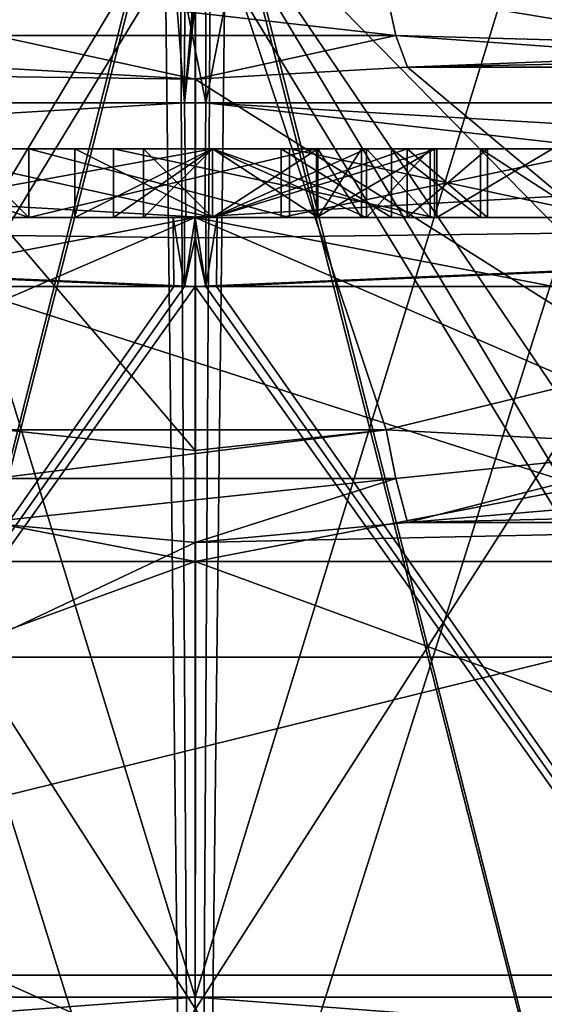
# Model space of a CAD drawing. Units: metres. Extents: x -90 to 90, y -98 to 20.
# Drawn here: x -1 to 2, y -63 to -59 of the extents above; entities that cross this region are included whole.
import ezdxf

# ---------------------------------------------------------------- set-up
doc = ezdxf.new("R2010")
doc.units = ezdxf.units.M
doc.layers.add('solid_21432310', color=7, linetype='CONTINUOUS')

msp = doc.modelspace()

# ---------------------------------------------------------------- linework, layer by layer
at = {"layer": 'solid_21432310'}
for points in [[(0, -30, 122.463379), (0, -63.200001, 122.463379), (-10.175, -63.200001, 119.736992)], [(-10.175, -30, 119.736992), (0, -30, 122.463379), (-10.175, -63.200001, 119.736992)], [(-10.175, -30, 84.489761), (-10.175, -63.200001, 84.489761), (0, -63.200001, 81.763374)], [(-10.175, -30, 84.489761), (0, -63.200001, 81.763374), (0, -30, 81.763374)], [(10.175, -30, 119.736992), (10.175, -63.200001, 119.736992), (0, -63.200001, 122.463379)], [(0, -30, 122.463379), (10.175, -30, 119.736992), (0, -63.200001, 122.463379)], [(0, -30, 81.763374), (0, -63.200001, 81.763374), (10.175, -63.200001, 84.489761)], [(10.175, -30, 84.489761), (0, -30, 81.763374), (10.175, -63.200001, 84.489761)], [(-8.696074, -59.299999, 117.299828), (0.046653, -59.299999, 119.613312), (-4.86303, -34.700001, 118.92411)], [(0.046653, -59.299999, 119.613312), (0.000054, -34.700001, 119.613365), (-4.86303, -34.700001, 118.92411)], [(0.046653, -59.299999, 119.613312), (4.863123, -34.700001, 118.92408), (0.000054, -34.700001, 119.613365)], [(0.046653, -59.299999, 119.613312), (8.776921, -59.299999, 117.25325), (4.863123, -34.700001, 118.92408)], [(-0.046653, -59.299999, 84.613441), (1.85374, -40.553368, 84.71183), (2, -40.200001, 84.728035)], [(8.696074, -59.299999, 86.926926), (-0.046653, -59.299999, 84.613441), (2, -40.200001, 84.728035)], [(-0.046653, -59.299999, 84.613441), (1.5, -40.700001, 84.67778), (1.85374, -40.553368, 84.71183)], [(-0.046653, -59.299999, 84.613441), (-8.776921, -59.299999, 86.973511), (-1.5, -40.700001, 84.67778)], [(-0.046653, -59.299999, 84.613441), (-1.5, -40.700001, 84.67778), (0, -40.700001, 84.61338)], [(-0.046653, -59.299999, 84.613441), (0, -40.700001, 84.61338), (1.5, -40.700001, 84.67778)], [(-10.618346, -65, 80.058304), (-4.169641, -46.320824, 77.000191), (0, -46.284504, 76.654488)], [(-10.618346, -65, 80.058304), (0, -46.284504, 76.654488), (0, -65, 77.63533)], [(0, -65, 77.63533), (0, -46.284504, 76.654488), (5.908754, -46.284042, 77.34964)], [(5.45932, -65, 78.251999), (0, -65, 77.63533), (5.908754, -46.284042, 77.34964)], [(0.00196, -55.659981, 127.080917), (-5.817412, -46.306538, 126.897522), (0, -65, 126.591423)], [(-5.45932, -65, 125.974754), (0, -65, 126.591423), (-5.817412, -46.306538, 126.897522)], [(0.00196, -55.659981, 127.080917), (10.618346, -65, 124.168449), (0.00392, -46.319965, 127.570404)], [(10.618346, -65, 124.168449), (5.201047, -46.316845, 127.0336), (0.00392, -46.319965, 127.570404)], [(0.00196, -55.659981, 127.080917), (0, -65, 126.591423), (10.618346, -65, 124.168449)], [(4.2, -56.700001, 94.61338), (-4.2, -69.800003, 94.61338), (4.2, -69.800003, 94.61338)], [(-4.2, -56.700001, 94.61338), (-4.2, -69.800003, 94.61338), (4.2, -56.700001, 94.61338)], [(-4.2, -56.700001, 109.61338), (4.2, -69.800003, 109.61338), (-4.2, -69.800003, 109.61338)], [(4.2, -56.700001, 109.61338), (4.2, -69.800003, 109.61338), (-4.2, -56.700001, 109.61338)], [(-3.073054, -69.800003, 111.366318), (-0.007813, -57.700001, 111.863251), (-6.890608, -57.700001, 109.011261)], [(-3.073911, -69.800003, 92.860718), (-6.890209, -57.700001, 95.215149), (0.007813, -57.700001, 92.36351)], [(3.073054, -69.800003, 92.860435), (-3.073911, -69.800003, 92.860718), (0.007813, -57.700001, 92.36351)], [(3.073911, -69.800003, 111.366035), (-0.007813, -57.700001, 111.863251), (-3.073054, -69.800003, 111.366318)], [(3.073911, -69.800003, 111.366035), (6.890209, -57.700001, 109.011604), (-0.007813, -57.700001, 111.863251)], [(3.073054, -69.800003, 92.860435), (0.007813, -57.700001, 92.36351), (6.890608, -57.700001, 95.215492)], [(-2.320852, -58.095684, 107.659477), (-0.833207, -60.72514, 107.657158), (-0.000005, -60.81599, 107.716713)], [(0, -58.235214, 108.288857), (-2.320852, -58.095684, 107.659477), (-0.000005, -60.81599, 107.716713)], [(2.320852, -58.095684, 107.659477), (0, -58.235214, 108.288857), (2.154905, -60.432091, 107.238976)], [(0, -58.235214, 108.288857), (-0.000005, -60.81599, 107.716713), (0.833196, -60.725143, 107.657158)], [(0, -58.235214, 108.288857), (1.566388, -60.546558, 107.488197), (2.154905, -60.432091, 107.238976)], [(0, -58.235214, 108.288857), (0.833196, -60.725143, 107.657158), (1.566388, -60.546558, 107.488197)], [(-6.964222, -58.5, 95.289734), (-6.895697, -69.800003, 95.220818), (-0.132537, -58.5, 92.364281)], [(-0.132537, -58.5, 92.364281), (-6.895697, -69.800003, 95.220818), (0, -69.800003, 92.36338)], [(0, -58.5, 111.86338), (0, -69.800003, 111.86338), (-6.895439, -69.800003, 109.006195)], [(-6.870821, -58.5, 109.031059), (0, -58.5, 111.86338), (-6.895439, -69.800003, 109.006195)], [(-0.132537, -58.5, 92.364281), (0, -69.800003, 92.36338), (-0.06627, -58.5, 92.363602)], [(-0.06627, -58.5, 92.363602), (0, -69.800003, 92.36338), (0, -58.5, 92.36338)], [(0, -58.5, 92.36338), (0, -69.800003, 92.36338), (6.895439, -69.800003, 95.220566)], [(6.870821, -58.5, 95.195694), (0, -58.5, 92.36338), (6.895439, -69.800003, 95.220566)], [(0.132537, -58.5, 111.862473), (6.895697, -69.800003, 109.005936), (0, -69.800003, 111.86338)], [(0.06627, -58.5, 111.863152), (0.132537, -58.5, 111.862473), (0, -69.800003, 111.86338)], [(0, -58.5, 111.86338), (0.06627, -58.5, 111.863152), (0, -69.800003, 111.86338)], [(6.964222, -58.5, 108.937019), (6.895697, -69.800003, 109.005936), (0.132537, -58.5, 111.862473)], [(2.227589, -59.043468, 99.317528), (0.833207, -58.810867, 99.022423), (1.568177, -58.720314, 99.251732)], [(-0.874704, -59.005608, 98.938614), (-0.833198, -58.810867, 99.022423), (0.874723, -59.005669, 98.938568)], [(0.874723, -59.005669, 98.938568), (-0.833198, -58.810867, 99.022423), (0.833207, -58.810867, 99.022423)], [(0.874723, -59.005669, 98.938568), (0.833207, -58.810867, 99.022423), (2.227589, -59.043468, 99.317528)], [(0.000003, -59.196255, 98.686386), (-0.925778, -59.144218, 98.780762), (-0.874704, -59.005608, 98.938614)], [(0.000003, -59.196255, 98.686386), (-0.874704, -59.005608, 98.938614), (0.874723, -59.005669, 98.938568)], [(0.000003, -59.196255, 98.686386), (0.874723, -59.005669, 98.938568), (0.925772, -59.144218, 98.780762)], [(0.874723, -59.005669, 98.938568), (2.227589, -59.043468, 99.317528), (2.39434, -59.115147, 98.988518)], [(0.874723, -59.005669, 98.938568), (2.39434, -59.115147, 98.988518), (0.925772, -59.144218, 98.780762)], [(0.925772, -59.144218, 98.780762), (2.39434, -59.115147, 98.988518), (1.693955, -59.113255, 98.867882)], [(4.000004, -59.144218, 98.780762), (0.925772, -59.144218, 98.780762), (1.693955, -59.113255, 98.867882)], [(4, -61.717285, 96.099709), (-4, -61.717285, 96.099709), (-4, -59.144218, 98.780762)], [(0.000003, -59.196255, 98.686386), (-4, -59.144218, 98.780762), (-0.925778, -59.144218, 98.780762)], [(4, -61.717285, 96.099709), (-4, -59.144218, 98.780762), (0.000003, -59.196255, 98.686386)], [(4, -61.717285, 96.099709), (0.000003, -59.196255, 98.686386), (0.925772, -59.144218, 98.780762)], [(4, -61.717285, 96.099709), (0.925772, -59.144218, 98.780762), (4.000004, -59.144218, 98.780762)], [(-8.520142, -59.799999, 87.40274), (-8.776921, -59.299999, 86.973511), (-0.046653, -59.299999, 84.613441)], [(0.041704, -59.799999, 119.113319), (0.046653, -59.299999, 119.613312), (-8.696074, -59.299999, 117.299828)], [(0.041704, -59.799999, 119.113319), (-8.696074, -59.299999, 117.299828), (-4.355807, -59.799999, 118.545784)], [(-0.041704, -59.799999, 85.113441), (-8.520142, -59.799999, 87.40274), (-0.046653, -59.299999, 84.613441)], [(-0.041704, -59.799999, 85.113441), (-0.046653, -59.299999, 84.613441), (8.696074, -59.299999, 86.926926)], [(8.451033, -59.799999, 87.3629), (-0.041704, -59.799999, 85.113441), (8.696074, -59.299999, 86.926926)], [(4.434414, -59.799999, 118.524757), (0.046653, -59.299999, 119.613312), (0.041704, -59.799999, 119.113319)], [(8.520142, -59.799999, 116.824013), (8.776921, -59.299999, 117.25325), (0.046653, -59.299999, 119.613312)], [(8.520142, -59.799999, 116.824013), (0.046653, -59.299999, 119.613312), (4.434414, -59.799999, 118.524757)], [(0.075, -59.5, 118.763374), (0.075, -59.799999, 118.763374), (-1.575, -59.799999, 118.763374)], [(0.075, -59.5, 118.763374), (-1.575, -59.799999, 118.763374), (-1.575, -59.5, 118.763374)], [(-1.575, -59.5, 114.463379), (-1.575, -59.799999, 114.463379), (-0.725, -59.799999, 114.463379)], [(-1.575, -59.5, 114.463379), (-0.725, -59.799999, 114.463379), (-0.725, -59.5, 114.463379)], [(-1.275, -59.5, 114.763374), (-1.575, -59.5, 114.463379), (-0.725, -59.5, 114.463379)], [(0.075, -59.5, 118.463379), (0.075, -59.5, 118.763374), (-1.575, -59.5, 118.763374)], [(-1.275, -59.5, 118.463379), (0.075, -59.5, 118.463379), (-1.575, -59.5, 118.763374)], [(-1.025, -59.5, 114.763374), (-1.275, -59.5, 114.763374), (-0.725, -59.5, 114.463379)], [(0.075, -59.799999, 118.463379), (0.075, -59.5, 118.463379), (-1.275, -59.5, 118.463379)], [(0.075, -59.799999, 118.463379), (-1.275, -59.5, 118.463379), (-1.275, -59.799999, 118.463379)], [(-1.025, -59.5, 118.063377), (-0.725, -59.5, 114.463379), (-0.725, -59.5, 115.519218)], [(-1.025, -59.5, 118.063377), (-0.725, -59.5, 115.519218), (-0.725, -59.5, 115.928757)], [(-1.025, -59.5, 118.063377), (-1.025, -59.5, 114.763374), (-0.725, -59.5, 114.463379)], [(-0.725, -59.5, 118.063377), (-1.025, -59.5, 118.063377), (-0.725, -59.5, 115.928757)], [(-0.725, -59.799999, 118.063377), (-1.025, -59.5, 118.063377), (-0.725, -59.5, 118.063377)], [(-1.025, -59.799999, 118.063377), (-1.025, -59.5, 118.063377), (-0.725, -59.799999, 118.063377)], [(-0.725, -59.5, 114.463379), (-0.725, -59.799999, 114.463379), (-0.725, -59.799999, 115.519218)], [(-0.725, -59.5, 115.519218), (-0.725, -59.799999, 115.519218), (0.411202, -59.799999, 114.463379)], [(-0.725, -59.5, 114.463379), (-0.725, -59.799999, 115.519218), (-0.725, -59.5, 115.519218)], [(-0.725, -59.5, 115.519218), (0.411202, -59.799999, 114.463379), (0.411202, -59.5, 114.463379)], [(-0.725, -59.5, 115.928757), (-0.725, -59.5, 115.519218), (0.411202, -59.5, 114.463379)], [(0.529074, -59.5, 114.763374), (-0.725, -59.5, 115.928757), (0.411202, -59.5, 114.463379)], [(-0.725, -59.799999, 115.928757), (-0.725, -59.5, 115.928757), (0.529074, -59.5, 114.763374)], [(-0.725, -59.799999, 118.063377), (-0.725, -59.5, 118.063377), (-0.725, -59.5, 115.928757)], [(-0.725, -59.799999, 118.063377), (-0.725, -59.5, 115.928757), (-0.725, -59.799999, 115.928757)], [(0.529074, -59.799999, 114.763374), (-0.725, -59.799999, 115.928757), (0.529074, -59.5, 114.763374)], [(-0.525, -59.5, 116.313377), (-0.525, -59.799999, 116.313377), (0.075, -59.799999, 116.313377)], [(-0.525, -59.5, 118.213379), (-0.525, -59.799999, 118.213379), (-0.525, -59.799999, 116.313377)], [(-0.525, -59.5, 118.213379), (-0.525, -59.799999, 116.313377), (-0.525, -59.5, 116.313377)], [(0.075, -59.5, 116.313377), (-0.525, -59.5, 116.313377), (0.075, -59.799999, 116.313377)], [(0.075, -59.5, 118.213379), (0.075, -59.799999, 118.213379), (-0.525, -59.799999, 118.213379)], [(0.075, -59.5, 118.213379), (-0.525, -59.799999, 118.213379), (-0.525, -59.5, 118.213379)], [(0.74676, -59.5, 116.591644), (-0.525, -59.5, 116.313377), (0.075, -59.5, 116.313377)], [(-0.225, -59.5, 117.913376), (-0.525, -59.5, 118.213379), (-0.525, -59.5, 116.313377)], [(0.075, -59.5, 116.61338), (-0.525, -59.5, 116.313377), (0.74676, -59.5, 116.591644)], [(0.075, -59.5, 116.61338), (-0.225, -59.5, 116.61338), (-0.525, -59.5, 116.313377)], [(-0.225, -59.5, 117.913376), (-0.525, -59.5, 116.313377), (-0.225, -59.5, 116.61338)], [(-0.225, -59.5, 117.913376), (0.075, -59.5, 118.213379), (-0.525, -59.5, 118.213379)], [(0.075, -59.5, 116.063377), (-0.355713, -59.5, 116.063377), (1.043231, -59.5, 114.763374)], [(1.043231, -59.799999, 114.763374), (1.043231, -59.5, 114.763374), (-0.355713, -59.5, 116.063377)], [(-0.355713, -59.799999, 116.063377), (-0.355713, -59.5, 116.063377), (0.075, -59.5, 116.063377)], [(1.043231, -59.799999, 114.763374), (-0.355713, -59.5, 116.063377), (-0.355713, -59.799999, 116.063377)], [(-0.355713, -59.799999, 116.063377), (0.075, -59.5, 116.063377), (0.075, -59.799999, 116.063377)], [(-0.225, -59.5, 117.913376), (0.746736, -59.5, 117.935135), (0.075, -59.5, 118.213379)], [(-0.225, -59.5, 117.913376), (0.075, -59.5, 117.913376), (0.746736, -59.5, 117.935135)], [(-0.225, -59.799999, 116.61338), (-0.225, -59.5, 116.61338), (0.075, -59.5, 116.61338)], [(-0.225, -59.799999, 117.913376), (-0.225, -59.5, 117.913376), (-0.225, -59.5, 116.61338)], [(-0.225, -59.799999, 117.913376), (-0.225, -59.5, 116.61338), (-0.225, -59.799999, 116.61338)], [(0.075, -59.799999, 116.61338), (-0.225, -59.799999, 116.61338), (0.075, -59.5, 116.61338)], [(0.075, -59.799999, 117.913376), (0.075, -59.5, 117.913376), (-0.225, -59.5, 117.913376)], [(0.075, -59.799999, 117.913376), (-0.225, -59.5, 117.913376), (-0.225, -59.799999, 117.913376)], [(1.052952, -59.5, 118.400742), (1.052982, -59.799999, 118.400711), (0.075, -59.799999, 118.763374)], [(1.052952, -59.5, 118.400742), (0.075, -59.799999, 118.763374), (0.075, -59.5, 118.763374)], [(0.075, -59.5, 116.063377), (0.375174, -59.5, 115.793716), (0.855936, -59.5, 115.982819)], [(0.075, -59.5, 116.063377), (1.043231, -59.5, 114.763374), (0.375174, -59.5, 115.793716)], [(0.923509, -59.5, 116.414841), (0.075, -59.5, 116.063377), (0.855936, -59.5, 115.982819)], [(0.923539, -59.5, 118.111885), (1.052952, -59.5, 118.400742), (0.075, -59.5, 118.763374)], [(0.075, -59.5, 118.463379), (0.923539, -59.5, 118.111885), (0.075, -59.5, 118.763374)], [(0.075, -59.799999, 116.063377), (0.075, -59.5, 116.063377), (0.923509, -59.5, 116.414841)], [(0.075, -59.799999, 116.063377), (0.923509, -59.5, 116.414841), (0.923539, -59.799999, 116.414871)], [(0.923509, -59.799999, 118.111916), (0.923539, -59.5, 118.111885), (0.075, -59.5, 118.463379)], [(0.923509, -59.799999, 118.111916), (0.075, -59.5, 118.463379), (0.075, -59.799999, 118.463379)], [(0.075, -59.5, 116.313377), (0.075, -59.799999, 116.313377), (0.746736, -59.799999, 116.591614)], [(0.74676, -59.5, 116.591644), (0.075, -59.5, 116.313377), (0.746736, -59.799999, 116.591614)], [(0.746736, -59.5, 117.935135), (0.74676, -59.799999, 117.935112), (0.075, -59.799999, 118.213379)], [(0.746736, -59.5, 117.935135), (0.075, -59.799999, 118.213379), (0.075, -59.5, 118.213379)], [(0.534539, -59.5, 116.803864), (0.075, -59.5, 116.61338), (0.74676, -59.5, 116.591644)], [(0.075, -59.5, 117.913376), (0.534511, -59.5, 117.722916), (0.746736, -59.5, 117.935135)], [(0.075, -59.799999, 116.61338), (0.075, -59.5, 116.61338), (0.534539, -59.5, 116.803864)], [(0.075, -59.799999, 116.61338), (0.534539, -59.5, 116.803864), (0.534511, -59.799999, 116.803841)], [(0.534539, -59.799999, 117.722885), (0.534511, -59.5, 117.722916), (0.075, -59.5, 117.913376)], [(0.534539, -59.799999, 117.722885), (0.075, -59.5, 117.913376), (0.075, -59.799999, 117.913376)], [(1.806769, -59.5, 114.463379), (1.806769, -59.799999, 114.463379), (0.375174, -59.799999, 115.793716)], [(0.375174, -59.5, 115.793716), (0.375174, -59.799999, 115.793716), (0.855936, -59.799999, 115.982819)], [(1.806769, -59.5, 114.463379), (0.375174, -59.799999, 115.793716), (0.375174, -59.5, 115.793716)], [(0.855936, -59.5, 115.982819), (0.375174, -59.5, 115.793716), (0.855936, -59.799999, 115.982819)], [(1.043231, -59.5, 114.763374), (1.806769, -59.5, 114.463379), (0.375174, -59.5, 115.793716)], [(0.411202, -59.5, 114.463379), (0.411202, -59.799999, 114.463379), (1.806769, -59.799999, 114.463379)], [(0.411202, -59.5, 114.463379), (1.806769, -59.799999, 114.463379), (1.806769, -59.5, 114.463379)], [(0.529074, -59.5, 114.763374), (0.411202, -59.5, 114.463379), (1.806769, -59.5, 114.463379)], [(1.043231, -59.5, 114.763374), (0.529074, -59.5, 114.763374), (1.806769, -59.5, 114.463379)], [(0.529074, -59.799999, 114.763374), (0.529074, -59.5, 114.763374), (1.043231, -59.5, 114.763374)], [(0.529074, -59.799999, 114.763374), (1.043231, -59.5, 114.763374), (1.043231, -59.799999, 114.763374)], [(0.534511, -59.5, 117.722916), (0.725, -59.5, 117.263374), (0.746736, -59.5, 117.935135)], [(0.534511, -59.799999, 116.803841), (0.534539, -59.5, 116.803864), (0.725, -59.5, 117.263374)], [(0.725, -59.799999, 117.263374), (0.725, -59.5, 117.263374), (0.534511, -59.5, 117.722916)], [(0.534511, -59.799999, 116.803841), (0.725, -59.5, 117.263374), (0.725, -59.799999, 117.263374)], [(0.725, -59.799999, 117.263374), (0.534511, -59.5, 117.722916), (0.534539, -59.799999, 117.722885)], [(0.534539, -59.5, 116.803864), (0.74676, -59.5, 116.591644), (1.025, -59.5, 117.263374)], [(0.725, -59.5, 117.263374), (0.534539, -59.5, 116.803864), (1.025, -59.5, 117.263374)], [(0.725, -59.5, 117.263374), (1.025, -59.5, 117.263374), (0.746736, -59.5, 117.935135)], [(0.74676, -59.5, 116.591644), (0.746736, -59.799999, 116.591614), (1.025, -59.799999, 117.263374)], [(0.746736, -59.5, 117.935135), (1.025, -59.5, 117.263374), (0.74676, -59.799999, 117.935112)], [(1.025, -59.5, 117.263374), (1.025, -59.799999, 117.263374), (0.74676, -59.799999, 117.935112)], [(1.025, -59.5, 117.263374), (0.74676, -59.5, 116.591644), (1.025, -59.799999, 117.263374)], [(0.855936, -59.5, 115.982819), (0.855936, -59.799999, 115.982819), (1.24416, -59.799999, 116.323662)], [(0.855936, -59.5, 115.982819), (1.24416, -59.799999, 116.323662), (1.24416, -59.5, 116.323662)], [(0.923509, -59.5, 116.414841), (0.855936, -59.5, 115.982819), (1.24416, -59.5, 116.323662)], [(1.275, -59.5, 117.263374), (0.923509, -59.5, 116.414841), (1.24416, -59.5, 116.323662)], [(0.923539, -59.799999, 116.414871), (0.923509, -59.5, 116.414841), (1.275, -59.5, 117.263374)], [(1.275, -59.799999, 117.263374), (0.923539, -59.5, 118.111885), (0.923509, -59.799999, 118.111916)], [(0.923539, -59.5, 118.111885), (1.275, -59.5, 117.263374), (1.052952, -59.5, 118.400742)], [(1.275, -59.799999, 117.263374), (1.275, -59.5, 117.263374), (0.923539, -59.5, 118.111885)], [(0.923539, -59.799999, 116.414871), (1.275, -59.5, 117.263374), (1.275, -59.799999, 117.263374)], [(1.052952, -59.5, 118.400742), (1.558065, -59.5, 117.488144), (1.052982, -59.799999, 118.400711)], [(1.544156, -59.5, 116.328209), (1.558065, -59.5, 117.488144), (1.052952, -59.5, 118.400742)], [(1.544156, -59.5, 116.328209), (1.052952, -59.5, 118.400742), (1.275, -59.5, 117.263374)], [(1.558065, -59.5, 117.488144), (1.558065, -59.799999, 117.488144), (1.052982, -59.799999, 118.400711)], [(1.24416, -59.5, 116.323662), (1.24416, -59.799999, 116.323662), (1.706745, -59.799999, 114.944931)], [(1.706715, -59.5, 114.944969), (1.24416, -59.5, 116.323662), (1.706745, -59.799999, 114.944931)], [(1.275, -59.5, 117.263374), (1.24416, -59.5, 116.323662), (1.706715, -59.5, 114.944969)], [(1.544156, -59.5, 116.328209), (1.275, -59.5, 117.263374), (1.706715, -59.5, 114.944969)], [(0, -59.799999, 88.86338), (-10.458801, -59.799999, 84.076317), (-18.06229, -59.799999, 91.698227)], [(-7.788585, -59.799999, 91.394058), (0, -59.799999, 88.86338), (-18.06229, -59.799999, 91.698227)], [(-10.428505, -59.799999, 120.167976), (10.458801, -59.799999, 120.150436), (-14.73931, -59.799999, 116.858994)], [(0, -59.799999, 115.36338), (-14.73931, -59.799999, 116.858994), (10.458801, -59.799999, 120.150436)], [(-4.116501, -59.799999, 114.707039), (-14.73931, -59.799999, 116.858994), (0, -59.799999, 115.36338)], [(-10.458801, -59.799999, 84.076317), (14.73931, -59.799999, 87.36776), (10.428505, -59.799999, 84.058784)], [(0, -59.799999, 88.86338), (14.73931, -59.799999, 87.36776), (-10.458801, -59.799999, 84.076317)], [(-10.458801, -59.799999, 84.076317), (10.428505, -59.799999, 84.058784), (-5.422005, -59.799999, 81.981369)], [(-10.428505, -59.799999, 120.167976), (-5.422005, -64.300003, 122.245384), (0, -64.300003, 122.963379)], [(-10.428505, -59.799999, 120.167976), (0, -64.300003, 122.963379), (0, -59.799999, 122.963379)], [(0, -59.799999, 81.263374), (0, -64.300003, 81.263374), (-10.428505, -64.300003, 84.058784)], [(-5.422005, -59.799999, 81.981369), (0, -59.799999, 81.263374), (-10.428505, -64.300003, 84.058784)], [(-10.428505, -59.799999, 120.167976), (0, -59.799999, 122.963379), (5.422005, -59.799999, 122.245384)], [(-10.428505, -59.799999, 120.167976), (5.422005, -59.799999, 122.245384), (10.458801, -59.799999, 120.150436)], [(8.451033, -59.799999, 87.3629), (-8.520142, -59.799999, 87.40274), (-0.041704, -59.799999, 85.113441)], [(14.683909, -59.799999, 93.546967), (-8.520142, -59.799999, 87.40274), (8.451033, -59.799999, 87.3629)], [(0, -59.799999, 90.063377), (-8.520142, -59.799999, 87.40274), (14.683909, -59.799999, 93.546967)], [(-0.09563, -59.799999, 90.063751), (-7.139165, -59.799999, 92.405922), (-8.520142, -59.799999, 87.40274)], [(-0.046145, -59.799999, 90.063461), (-0.09563, -59.799999, 90.063751), (-8.520142, -59.799999, 87.40274)], [(0, -59.799999, 90.063377), (-0.046145, -59.799999, 90.063461), (-8.520142, -59.799999, 87.40274)], [(-7.788585, -61.299999, 112.832695), (-4.116501, -59.799999, 114.707039), (0, -59.799999, 115.36338)], [(-7.788585, -61.299999, 112.832695), (0, -59.799999, 115.36338), (0, -61.299999, 115.36338)], [(0, -61.299999, 88.86338), (0, -59.799999, 88.86338), (-7.788585, -59.799999, 91.394058)], [(-4.116501, -61.299999, 89.519714), (0, -61.299999, 88.86338), (-7.788585, -59.799999, 91.394058)], [(-7.334328, -59.799999, 112.076096), (-7.058197, -59.799999, 111.879868), (0, -59.799999, 114.163376)], [(-6.105285, -59.799999, 112.874245), (-7.334328, -59.799999, 112.076096), (0, -59.799999, 114.163376)], [(-0.093301, -60.099998, 90.363747), (-7.139165, -59.799999, 92.405922), (-0.09563, -59.799999, 90.063751)], [(-0.093301, -60.099998, 90.363747), (-6.966723, -60.099998, 92.651489), (-7.139165, -59.799999, 92.405922)], [(0, -59.887867, 113.951248), (0, -59.799999, 114.163376), (-7.058197, -59.799999, 111.879868)], [(0, -60.099998, 113.86338), (0, -59.887867, 113.951248), (-7.058197, -59.799999, 111.879868)], [(-6.891371, -60.099998, 111.63028), (0, -60.099998, 113.86338), (-7.058197, -59.799999, 111.879868)], [(-5.367073, -59.799999, 113.353645), (-6.105285, -59.799999, 112.874245), (0, -59.799999, 114.163376)], [(-5.422005, -59.799999, 81.981369), (10.428505, -59.799999, 84.058784), (0, -59.799999, 81.263374)], [(-4.918108, -59.799999, 113.550827), (-5.367073, -59.799999, 113.353645), (0, -59.799999, 114.163376)], [(-2.503292, -59.799999, 114.243271), (-4.918108, -59.799999, 113.550827), (0, -59.799999, 114.163376)], [(-1.575, -59.799999, 118.763374), (0.041704, -59.799999, 119.113319), (-4.355807, -59.799999, 118.545784)], [(1.806769, -59.799999, 114.463379), (-2.503292, -59.799999, 114.243271), (0, -59.799999, 114.163376)], [(-0.725, -59.799999, 114.463379), (-1.575, -59.799999, 114.463379), (-2.503292, -59.799999, 114.243271)], [(0.411202, -59.799999, 114.463379), (-0.725, -59.799999, 114.463379), (-2.503292, -59.799999, 114.243271)], [(1.806769, -59.799999, 114.463379), (0.411202, -59.799999, 114.463379), (-2.503292, -59.799999, 114.243271)], [(-1.575, -59.799999, 118.763374), (0.075, -59.799999, 118.763374), (0.041704, -59.799999, 119.113319)], [(0.075, -59.799999, 118.463379), (-1.275, -59.799999, 118.463379), (-1.025, -59.799999, 118.063377)], [(-0.525, -59.799999, 118.213379), (-1.025, -59.799999, 118.063377), (-0.725, -59.799999, 118.063377)], [(-0.525, -59.799999, 118.213379), (0.075, -59.799999, 118.463379), (-1.025, -59.799999, 118.063377)], [(0.411202, -59.799999, 114.463379), (-0.725, -59.799999, 115.519218), (-0.725, -59.799999, 114.463379)], [(-0.525, -59.799999, 116.313377), (-0.725, -59.799999, 118.063377), (-0.725, -59.799999, 115.928757)], [(0.529074, -59.799999, 114.763374), (-0.355713, -59.799999, 116.063377), (-0.725, -59.799999, 115.928757)], [(0.075, -59.799999, 116.313377), (-0.725, -59.799999, 115.928757), (-0.355713, -59.799999, 116.063377)], [(0.075, -59.799999, 116.313377), (-0.525, -59.799999, 116.313377), (-0.725, -59.799999, 115.928757)], [(-0.525, -59.799999, 118.213379), (-0.725, -59.799999, 118.063377), (-0.525, -59.799999, 116.313377)], [(-0.525, -59.799999, 118.213379), (0.075, -59.799999, 118.213379), (0.075, -59.799999, 118.463379)], [(-0.355713, -59.799999, 116.063377), (0.075, -59.799999, 116.063377), (0.923539, -59.799999, 116.414871)], [(0.075, -59.799999, 116.313377), (-0.355713, -59.799999, 116.063377), (0.923539, -59.799999, 116.414871)], [(0.529074, -59.799999, 114.763374), (1.043231, -59.799999, 114.763374), (-0.355713, -59.799999, 116.063377)], [(0.075, -59.799999, 117.913376), (-0.225, -59.799999, 117.913376), (-0.225, -59.799999, 116.61338)], [(0.534539, -59.799999, 117.722885), (0.075, -59.799999, 117.913376), (-0.225, -59.799999, 116.61338)], [(0.725, -59.799999, 117.263374), (0.534539, -59.799999, 117.722885), (-0.225, -59.799999, 116.61338)], [(0.534511, -59.799999, 116.803841), (0.725, -59.799999, 117.263374), (-0.225, -59.799999, 116.61338)], [(0.075, -59.799999, 116.61338), (0.534511, -59.799999, 116.803841), (-0.225, -59.799999, 116.61338)], [(-0.046651, -60.099998, 90.363472), (-0.09563, -59.799999, 90.063751), (-0.046145, -59.799999, 90.063461)], [(-0.046651, -60.099998, 90.363472), (-0.093301, -60.099998, 90.363747), (-0.09563, -59.799999, 90.063751)], [(-0.046651, -60.099998, 90.363472), (-0.046145, -59.799999, 90.063461), (0, -59.799999, 90.063377)], [(0, -59.887867, 90.275513), (-0.046651, -60.099998, 90.363472), (0, -59.799999, 90.063377)], [(7.058197, -59.799999, 92.346893), (0, -59.799999, 90.063377), (14.683909, -59.799999, 93.546967)], [(1.806769, -59.799999, 114.463379), (0, -59.799999, 114.163376), (0.046145, -59.799999, 114.163292)], [(0.046651, -60.099998, 113.863281), (0.046145, -59.799999, 114.163292), (0, -59.799999, 114.163376)], [(0.046651, -60.099998, 113.863281), (0, -59.799999, 114.163376), (0, -59.887867, 113.951248)], [(0, -59.887867, 90.275513), (0, -59.799999, 90.063377), (7.058197, -59.799999, 92.346893)], [(0, -59.887867, 90.275513), (7.058197, -59.799999, 92.346893), (0, -60.099998, 90.36338)], [(6.891371, -60.099998, 92.596474), (0, -60.099998, 90.36338), (7.058197, -59.799999, 92.346893)], [(0, -59.799999, 122.963379), (0, -64.300003, 122.963379), (10.428505, -64.300003, 120.167976)], [(5.422005, -59.799999, 122.245384), (0, -59.799999, 122.963379), (10.428505, -64.300003, 120.167976)], [(10.428505, -59.799999, 84.058784), (5.422005, -64.300003, 81.981369), (0, -64.300003, 81.263374)], [(0, -59.799999, 81.263374), (10.428505, -59.799999, 84.058784), (0, -64.300003, 81.263374)], [(0, -59.799999, 115.36338), (10.458801, -59.799999, 120.150436), (18.06229, -59.799999, 112.528526)], [(7.788585, -59.799999, 112.832695), (0, -59.799999, 115.36338), (18.06229, -59.799999, 112.528526)], [(0, -59.799999, 88.86338), (4.116501, -59.799999, 89.519714), (14.73931, -59.799999, 87.36776)], [(0, -61.299999, 115.36338), (0, -59.799999, 115.36338), (7.788585, -59.799999, 112.832695)], [(4.116501, -61.299999, 114.707039), (0, -61.299999, 115.36338), (7.788585, -59.799999, 112.832695)], [(7.788585, -61.299999, 91.394058), (4.116501, -59.799999, 89.519714), (0, -59.799999, 88.86338)], [(0, -61.299999, 88.86338), (7.788585, -61.299999, 91.394058), (0, -59.799999, 88.86338)], [(4.144907, -59.799999, 118.548187), (4.434414, -59.799999, 118.524757), (0.041704, -59.799999, 119.113319)], [(0.075, -59.799999, 118.763374), (4.144907, -59.799999, 118.548187), (0.041704, -59.799999, 119.113319)], [(1.806769, -59.799999, 114.463379), (0.046145, -59.799999, 114.163292), (0.09563, -59.799999, 114.163002)], [(0.046651, -60.099998, 113.863281), (0.09563, -59.799999, 114.163002), (0.046145, -59.799999, 114.163292)], [(0.046651, -60.099998, 113.863281), (0.093301, -60.099998, 113.863007), (0.09563, -59.799999, 114.163002)], [(0.075, -59.799999, 118.763374), (1.052982, -59.799999, 118.400711), (4.144907, -59.799999, 118.548187)], [(0.075, -59.799999, 118.213379), (0.923509, -59.799999, 118.111916), (0.075, -59.799999, 118.463379)], [(0.075, -59.799999, 118.213379), (0.74676, -59.799999, 117.935112), (0.923509, -59.799999, 118.111916)], [(0.746736, -59.799999, 116.591614), (0.075, -59.799999, 116.313377), (0.923539, -59.799999, 116.414871)], [(0.093301, -60.099998, 113.863007), (7.139165, -59.799999, 111.820831), (0.09563, -59.799999, 114.163002)], [(0.093301, -60.099998, 113.863007), (6.966723, -60.099998, 111.575264), (7.139165, -59.799999, 111.820831)], [(2.898445, -59.799999, 114.12088), (0.09563, -59.799999, 114.163002), (7.139165, -59.799999, 111.820831)], [(2.898445, -59.799999, 114.12088), (1.806769, -59.799999, 114.463379), (0.09563, -59.799999, 114.163002)], [(1.706745, -59.799999, 114.944931), (0.375174, -59.799999, 115.793716), (1.806769, -59.799999, 114.463379)], [(1.706745, -59.799999, 114.944931), (0.855936, -59.799999, 115.982819), (0.375174, -59.799999, 115.793716)], [(0.746736, -59.799999, 116.591614), (0.923539, -59.799999, 116.414871), (1.275, -59.799999, 117.263374)], [(1.025, -59.799999, 117.263374), (0.746736, -59.799999, 116.591614), (1.275, -59.799999, 117.263374)], [(0.74676, -59.799999, 117.935112), (1.025, -59.799999, 117.263374), (0.923509, -59.799999, 118.111916)], [(1.706745, -59.799999, 114.944931), (1.24416, -59.799999, 116.323662), (0.855936, -59.799999, 115.982819)], [(1.025, -59.799999, 117.263374), (1.275, -59.799999, 117.263374), (0.923509, -59.799999, 118.111916)], [(1.052982, -59.799999, 118.400711), (2.674704, -59.799999, 118.457428), (4.144907, -59.799999, 118.548187)], [(1.052982, -59.799999, 118.400711), (1.558065, -59.799999, 117.488144), (2.674704, -59.799999, 118.457428)], [(0, -59.887867, 90.275513), (0, -60.099998, 90.36338), (-0.046651, -60.099998, 90.363472)], [(0.046651, -60.099998, 113.863281), (0, -59.887867, 113.951248), (0, -60.099998, 113.86338)], [(-6.897416, -69.800003, 92.600853), (-6.966723, -60.099998, 92.651489), (-0.093301, -60.099998, 90.363747)], [(-6.901375, -69.800003, 111.623024), (0, -69.800003, 113.86338), (-6.891371, -60.099998, 111.63028)], [(-6.897416, -69.800003, 92.600853), (-0.093301, -60.099998, 90.363747), (-0.046651, -60.099998, 90.363472)], [(-6.897416, -69.800003, 92.600853), (-0.046651, -60.099998, 90.363472), (0, -60.099998, 90.36338)], [(-6.897416, -69.800003, 92.600853), (0, -60.099998, 90.36338), (0, -69.800003, 90.36338)], [(0, -69.800003, 113.86338), (0, -60.099998, 113.86338), (-6.891371, -60.099998, 111.63028)], [(6.897416, -69.800003, 111.6259), (0.046651, -60.099998, 113.863281), (0, -60.099998, 113.86338)], [(0, -69.800003, 113.86338), (6.897416, -69.800003, 111.6259), (0, -60.099998, 113.86338)], [(0, -69.800003, 90.36338), (0, -60.099998, 90.36338), (6.891371, -60.099998, 92.596474)], [(6.901375, -69.800003, 92.603729), (0, -69.800003, 90.36338), (6.891371, -60.099998, 92.596474)], [(6.897416, -69.800003, 111.6259), (0.093301, -60.099998, 113.863007), (0.046651, -60.099998, 113.863281)], [(6.897416, -69.800003, 111.6259), (6.966723, -60.099998, 111.575264), (0.093301, -60.099998, 113.863007)], [(2.222516, -60.798882, 107.284615), (1.566388, -60.546558, 107.488197), (0.833196, -60.725143, 107.657158)], [(-0.874723, -60.93713, 107.650826), (0.833196, -60.725143, 107.657158), (-0.833207, -60.72514, 107.657158)], [(0.874868, -60.937809, 107.650963), (0.833196, -60.725143, 107.657158), (-0.874723, -60.93713, 107.650826)], [(-0.833207, -60.72514, 107.657158), (0.833196, -60.725143, 107.657158), (-0.000005, -60.81599, 107.716713)], [(0.874868, -60.937809, 107.650963), (2.222516, -60.798882, 107.284615), (0.833196, -60.725143, 107.657158)], [(0.874868, -60.937809, 107.650963), (0.925773, -61.129391, 107.735298), (2.222516, -60.798882, 107.284615)], [(1.693801, -61.064522, 107.669441), (2.222516, -60.798882, 107.284615), (0.925773, -61.129391, 107.735298)], [(0.874868, -60.937809, 107.650963), (-0.874723, -60.93713, 107.650826), (-0.925774, -61.129391, 107.735298)], [(0.874868, -60.937809, 107.650963), (-0.925774, -61.129391, 107.735298), (0.000002, -61.216438, 107.798843)], [(0.874868, -60.937809, 107.650963), (0.000002, -61.216438, 107.798843), (0.925773, -61.129391, 107.735298)], [(0.925773, -61.129391, 107.735298), (4, -61.129391, 107.735298), (4, -61.056431, 107.6576)], [(1.693801, -61.064522, 107.669441), (0.925773, -61.129391, 107.735298), (4, -61.056431, 107.6576)], [(-4, -63.103806, 108.759933), (4, -63.103806, 108.759933), (4, -61.129391, 107.735298)], [(0.000002, -61.216438, 107.798843), (-4, -63.103806, 108.759933), (4, -61.129391, 107.735298)], [(0.000002, -61.216438, 107.798843), (-0.925774, -61.129391, 107.735298), (-4, -63.103806, 108.759933)], [(0.925773, -61.129391, 107.735298), (0.000002, -61.216438, 107.798843), (4, -61.129391, 107.735298)], [(-8.611054, -64.449997, 90.261276), (0, -64.449997, 87.463379), (-8.60365, -61.299999, 90.255638)], [(-8.611054, -64.449997, 113.965477), (-4.549412, -61.299999, 116.038666), (0, -61.299999, 116.763374)], [(0, -64.449997, 116.763374), (-8.611054, -64.449997, 113.965477), (0, -61.299999, 116.763374)], [(-8.60365, -61.299999, 90.255638), (0, -61.299999, 87.463379), (-4.116501, -61.299999, 89.519714)], [(0, -64.449997, 87.463379), (0, -61.299999, 87.463379), (-8.60365, -61.299999, 90.255638)], [(-4.549412, -61.299999, 116.038666), (-7.788585, -61.299999, 112.832695), (0, -61.299999, 115.36338)], [(0, -61.299999, 116.763374), (-4.549412, -61.299999, 116.038666), (0, -61.299999, 115.36338)], [(0, -61.299999, 87.463379), (0, -61.299999, 88.86338), (-4.116501, -61.299999, 89.519714)], [(0, -61.299999, 116.763374), (0, -61.299999, 115.36338), (4.116501, -61.299999, 114.707039)], [(8.60365, -61.299999, 113.971123), (0, -61.299999, 116.763374), (4.116501, -61.299999, 114.707039)], [(4.549412, -61.299999, 88.188087), (7.788585, -61.299999, 91.394058), (0, -61.299999, 88.86338)], [(4.549412, -61.299999, 88.188087), (0, -61.299999, 88.86338), (0, -61.299999, 87.463379)], [(8.611054, -64.449997, 90.261276), (4.549412, -61.299999, 88.188087), (0, -61.299999, 87.463379)], [(8.611054, -64.449997, 90.261276), (0, -61.299999, 87.463379), (0, -64.449997, 87.463379)], [(0, -64.449997, 116.763374), (0, -61.299999, 116.763374), (8.60365, -61.299999, 113.971123)], [(8.611054, -64.449997, 113.965477), (0, -64.449997, 116.763374), (8.60365, -61.299999, 113.971123)], [(4, -65.300003, 95.11338), (-4, -65.300003, 95.11338), (-4, -61.717285, 96.099709)], [(4, -61.717285, 96.099709), (4, -65.300003, 95.11338), (-4, -61.717285, 96.099709)], [(-4, -65.300003, 109.11338), (4, -65.300003, 109.11338), (4, -63.103806, 108.759933)], [(-4, -65.300003, 109.11338), (4, -63.103806, 108.759933), (-4, -63.103806, 108.759933)], [(-10.175, -63.200001, 84.489761), (-10.575, -64, 83.796936), (0, -64, 80.963379)], [(0, -63.200001, 122.463379), (0, -64, 123.263374), (-10.575, -64, 120.429817)], [(-10.175, -63.200001, 119.736992), (0, -63.200001, 122.463379), (-10.575, -64, 120.429817)], [(0, -63.200001, 81.763374), (-10.175, -63.200001, 84.489761), (0, -64, 80.963379)], [(0, -63.200001, 81.763374), (0, -64, 80.963379), (10.575, -64, 83.796936)], [(10.175, -63.200001, 84.489761), (0, -63.200001, 81.763374), (10.575, -64, 83.796936)], [(10.175, -63.200001, 119.736992), (10.575, -64, 120.429817), (0, -64, 123.263374)], [(10.175, -63.200001, 119.736992), (0, -64, 123.263374), (0, -63.200001, 122.463379)]]:
    msp.add_3dface(points, dxfattribs=at)

doc.saveas('drawing.dxf')
